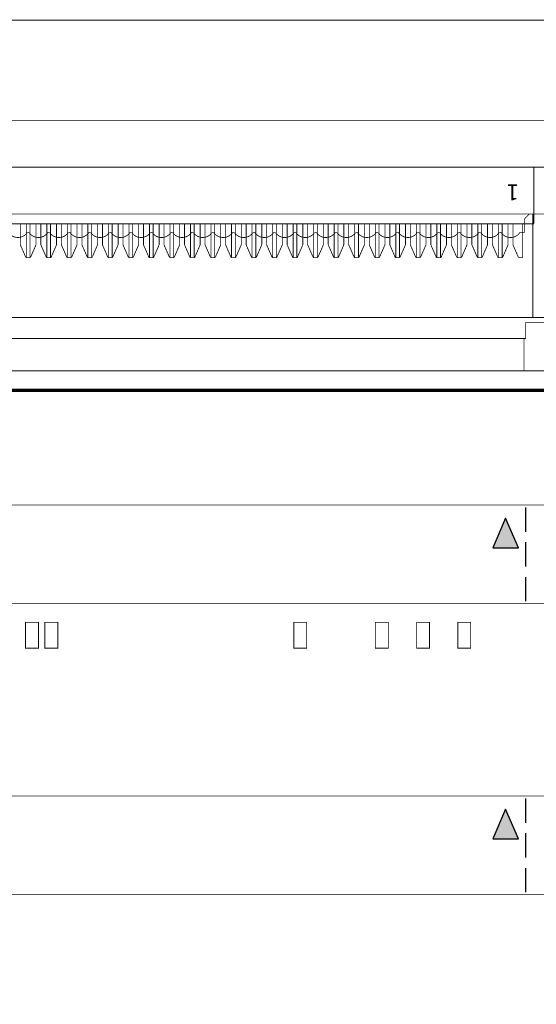
# Model space of a CAD drawing. Extents: x -1 to 288, y -6 to 296.
# Drawn here: x 91 to 123, y 227 to 288 of the extents above; entities that cross this region are included whole.
import ezdxf
from ezdxf.enums import TextEntityAlignment as Align

# ---------------------------------------------------------------- set-up
doc = ezdxf.new("R2010")
doc.units = 0
doc.header["$MEASUREMENT"] = 0
doc.layers.add('ASSEMBLY_OUTLINES_TOP', color=251, linetype='CONTINUOUS')
doc.layers.add('BOARD_OUTLINE', color=251, linetype='CONTINUOUS')
doc.styles.add('ARIAL', font='txt')

msp = doc.modelspace()

# ---------------------------------------------------------------- hatches: boundary and pattern name
at = {"layer": 'ASSEMBLY_OUTLINES_TOP'}
for points in [[(121.796637, 255.448904), (121.00378, 257.298904), (120.210923, 255.448904)], [(121.796637, 237.448904), (121.00378, 239.298904), (120.210923, 237.448904)]]:
    msp.add_hatch(color=256, dxfattribs=at).paths.add_polyline_path(points, flags=0)

# ---------------------------------------------------------------- linework, layer by layer
at = {"layer": 'ASSEMBLY_OUTLINES_TOP', "const_width": 0.05}
for points in [[(71.03, 281.9), (71.03, 288.1), (125.87, 288.1), (125.87, 281.9)], [(65.05, 281.9), (131.85, 281.9)], [(71.15, 279), (125.75, 279)], [(122.756698, 276.100008), (122.756698, 279.000003)], [(74.210098, 276.100008), (122.690098, 276.100008)], [(122.170098, 275.800008), (122.470098, 276.100008)], [(122.690098, 276.100008), (123.640098, 276.100008)], [(122.690098, 276.100008), (122.690098, 269.700008)], [(122.756698, 275.500003), (122.756698, 276.100008)], [(122.690098, 275.500003), (74.210098, 275.500003)], [(90.980098, 274.666268), (90.980098, 275.500003)], [(91.350098, 273.400003), (91.350098, 275.500003)], [(91.580098, 274.881393), (91.580098, 275.500003)], [(91.950098, 274.666268), (91.950098, 275.500003)], [(92.250098, 274.666268), (92.250098, 275.500003)], [(92.620098, 274.881393), (92.620098, 275.500003)], [(92.850098, 273.400003), (92.850098, 275.500003)], [(93.220098, 274.666268), (93.220098, 275.500003)], [(93.520098, 274.666268), (93.520098, 275.500003)], [(93.890098, 273.400003), (93.890098, 275.500003)], [(94.120098, 274.881393), (94.120098, 275.500003)], [(94.490098, 274.666268), (94.490098, 275.500003)], [(94.790098, 274.666268), (94.790098, 275.500003)], [(95.160098, 274.881393), (95.160098, 275.500003)], [(95.390098, 273.400003), (95.390098, 275.500003)], [(95.760098, 274.666268), (95.760098, 275.500003)], [(96.060098, 274.666268), (96.060098, 275.500003)], [(96.430098, 273.400003), (96.430098, 275.500003)], [(96.660098, 274.881393), (96.660098, 275.500003)], [(97.030098, 274.666268), (97.030098, 275.500003)], [(97.330098, 274.666268), (97.330098, 275.500003)], [(97.700098, 274.881393), (97.700098, 275.500003)], [(97.930098, 273.400003), (97.930098, 275.500003)], [(98.300098, 274.666268), (98.300098, 275.500003)], [(98.600098, 274.666268), (98.600098, 275.500003)], [(98.970098, 273.400003), (98.970098, 275.500003)], [(99.200098, 274.881393), (99.200098, 275.500003)], [(99.570098, 274.666268), (99.570098, 275.500003)], [(99.870098, 274.666268), (99.870098, 275.500003)], [(100.240098, 274.881393), (100.240098, 275.500003)], [(100.470098, 273.400003), (100.470098, 275.500003)], [(100.840098, 274.666268), (100.840098, 275.500003)], [(101.140098, 274.666268), (101.140098, 275.500003)], [(101.510098, 273.400003), (101.510098, 275.500003)], [(101.740098, 274.881393), (101.740098, 275.500003)], [(102.110098, 274.666268), (102.110098, 275.500003)], [(102.410098, 274.666268), (102.410098, 275.500003)], [(102.780098, 274.881393), (102.780098, 275.500003)], [(103.010098, 273.400003), (103.010098, 275.500003)], [(103.380098, 274.666268), (103.380098, 275.500003)], [(103.680098, 274.666268), (103.680098, 275.500003)], [(104.050098, 273.400003), (104.050098, 275.500003)], [(104.280098, 274.881393), (104.280098, 275.500003)], [(104.650098, 274.666268), (104.650098, 275.500003)], [(104.950098, 274.666268), (104.950098, 275.500003)], [(105.320098, 274.881393), (105.320098, 275.500003)], [(105.550098, 273.400003), (105.550098, 275.500003)], [(105.920098, 274.666268), (105.920098, 275.500003)], [(106.220098, 274.666268), (106.220098, 275.500003)], [(106.590098, 273.400003), (106.590098, 275.500003)], [(106.820098, 274.881393), (106.820098, 275.500003)], [(107.190098, 274.666268), (107.190098, 275.500003)], [(107.490098, 274.666268), (107.490098, 275.500003)], [(107.860098, 274.881393), (107.860098, 275.500003)], [(108.090098, 273.400003), (108.090098, 275.500003)], [(108.460098, 274.666268), (108.460098, 275.500003)], [(108.760098, 274.666268), (108.760098, 275.500003)], [(109.130098, 273.400003), (109.130098, 275.500003)], [(109.360098, 274.881393), (109.360098, 275.500003)], [(109.730098, 274.666268), (109.730098, 275.500003)], [(110.030098, 274.666268), (110.030098, 275.500003)], [(110.400098, 274.881393), (110.400098, 275.500003)], [(110.630098, 273.400003), (110.630098, 275.500003)], [(111.000098, 274.666268), (111.000098, 275.500003)], [(111.300098, 274.666268), (111.300098, 275.500003)], [(111.670098, 273.400003), (111.670098, 275.500003)], [(111.900098, 274.881393), (111.900098, 275.500003)], [(112.270098, 274.666268), (112.270098, 275.500003)], [(112.570098, 274.666268), (112.570098, 275.500003)], [(112.940098, 274.881393), (112.940098, 275.500003)], [(113.170098, 273.400003), (113.170098, 275.500003)], [(113.540098, 274.666268), (113.540098, 275.500003)], [(113.840098, 274.666268), (113.840098, 275.500003)], [(114.210098, 273.400003), (114.210098, 275.500003)], [(114.440098, 274.881393), (114.440098, 275.500003)], [(114.810098, 274.666268), (114.810098, 275.500003)], [(115.110098, 274.666268), (115.110098, 275.500003)], [(115.480098, 274.881393), (115.480098, 275.500003)], [(115.710098, 273.400003), (115.710098, 275.500003)], [(116.080098, 274.666268), (116.080098, 275.500003)], [(116.380098, 274.666268), (116.380098, 275.500003)], [(116.750098, 273.400003), (116.750098, 275.500003)], [(116.980098, 274.881393), (116.980098, 275.500003)], [(117.350098, 274.666268), (117.350098, 275.500003)], [(117.650098, 274.666268), (117.650098, 275.500003)], [(118.020098, 274.881393), (118.020098, 275.500003)], [(118.250098, 273.400003), (118.250098, 275.500003)], [(118.620098, 274.666268), (118.620098, 275.500003)], [(118.920098, 274.666268), (118.920098, 275.500003)], [(119.290098, 273.400003), (119.290098, 275.500003)], [(119.520098, 274.881393), (119.520098, 275.500003)], [(119.890098, 274.666268), (119.890098, 275.500003)], [(120.190098, 274.666268), (120.190098, 275.500003)], [(120.560098, 274.881393), (120.560098, 275.500003)], [(120.790098, 273.400003), (120.790098, 275.500003)], [(121.160098, 274.666268), (121.160098, 275.500003)], [(121.460098, 274.666268), (121.460098, 275.500003)], [(122.060098, 274.950008), (122.060098, 275.500003)], [(122.170098, 275.500003), (122.170098, 275.800008)], [(122.170098, 274.950008), (122.170098, 275.500003)], [(122.756698, 275.500003), (122.690098, 275.500003)], [(90.255642, 274.950008), (90.326913, 274.863382), (90.411107, 274.789253), (90.506061, 274.729524), (90.609337, 274.685731), (90.718281, 274.658996), (90.830098, 274.650008), (90.941915, 274.658996), (91.050859, 274.685731), (91.154135, 274.729524), (91.249089, 274.789253), (91.333283, 274.863382), (91.404554, 274.950008)], [(90.980098, 274.220921), (90.980098, 274.666268)], [(91.404554, 274.950008), (91.525642, 274.950008)], [(91.525642, 274.950008), (91.596913, 274.863382), (91.681107, 274.789253), (91.776061, 274.729524), (91.879337, 274.685731), (91.988281, 274.658996), (92.100098, 274.650008), (92.211915, 274.658996), (92.320859, 274.685731), (92.424135, 274.729524), (92.519089, 274.789253), (92.603283, 274.863382), (92.674554, 274.950008)], [(91.580098, 273.400003), (91.580098, 274.881393)], [(91.950098, 274.220921), (91.950098, 274.666268)], [(92.250098, 274.220921), (92.250098, 274.666268)], [(92.620098, 273.400003), (92.620098, 274.881393)], [(92.674554, 274.950008), (92.795642, 274.950008)], [(92.795642, 274.950008), (92.866913, 274.863382), (92.951107, 274.789253), (93.046061, 274.729524), (93.149337, 274.685731), (93.258281, 274.658996), (93.370098, 274.650008), (93.481915, 274.658996), (93.590859, 274.685731), (93.694135, 274.729524), (93.789089, 274.789253), (93.873283, 274.863382), (93.944554, 274.950008)], [(93.220098, 274.220921), (93.220098, 274.666268)], [(93.520098, 274.220921), (93.520098, 274.666268)], [(93.944554, 274.950008), (94.065642, 274.950008)], [(94.065642, 274.950008), (94.136913, 274.863382), (94.221107, 274.789253), (94.316061, 274.729524), (94.419337, 274.685731), (94.528281, 274.658996), (94.640098, 274.650008), (94.751915, 274.658996), (94.860859, 274.685731), (94.964135, 274.729524), (95.059089, 274.789253), (95.143283, 274.863382), (95.214554, 274.950008)], [(94.120098, 273.400003), (94.120098, 274.881393)], [(94.490098, 274.220921), (94.490098, 274.666268)], [(94.790098, 274.220921), (94.790098, 274.666268)], [(95.160098, 273.400003), (95.160098, 274.881393)], [(95.214554, 274.950008), (95.335642, 274.950008)], [(95.335642, 274.950008), (95.406913, 274.863382), (95.491107, 274.789253), (95.586061, 274.729524), (95.689337, 274.685731), (95.798281, 274.658996), (95.910098, 274.650008), (96.021915, 274.658996), (96.130859, 274.685731), (96.234135, 274.729524), (96.329089, 274.789253), (96.413283, 274.863382), (96.484554, 274.950008)], [(95.760098, 274.220921), (95.760098, 274.666268)], [(96.060098, 274.220921), (96.060098, 274.666268)], [(96.484554, 274.950008), (96.605642, 274.950008)], [(96.605642, 274.950008), (96.676913, 274.863382), (96.761107, 274.789253), (96.856061, 274.729524), (96.959337, 274.685731), (97.068281, 274.658996), (97.180098, 274.650008), (97.291915, 274.658996), (97.400859, 274.685731), (97.504135, 274.729524), (97.599089, 274.789253), (97.683283, 274.863382), (97.754554, 274.950008)], [(96.660098, 273.400003), (96.660098, 274.881393)], [(97.030098, 274.220921), (97.030098, 274.666268)], [(97.330098, 274.220921), (97.330098, 274.666268)], [(97.700098, 273.400003), (97.700098, 274.881393)], [(97.754554, 274.950008), (97.875642, 274.950008)], [(97.875642, 274.950008), (97.946913, 274.863382), (98.031107, 274.789253), (98.126061, 274.729524), (98.229337, 274.685731), (98.338281, 274.658996), (98.450098, 274.650008), (98.561915, 274.658996), (98.670859, 274.685731), (98.774135, 274.729524), (98.869089, 274.789253), (98.953283, 274.863382), (99.024554, 274.950008)], [(98.300098, 274.220921), (98.300098, 274.666268)], [(98.600098, 274.220921), (98.600098, 274.666268)], [(99.024554, 274.950008), (99.145642, 274.950008)], [(99.145642, 274.950008), (99.216913, 274.863382), (99.301107, 274.789253), (99.396061, 274.729524), (99.499337, 274.685731), (99.608281, 274.658996), (99.720098, 274.650008), (99.831915, 274.658996), (99.940859, 274.685731), (100.044135, 274.729524), (100.139089, 274.789253), (100.223283, 274.863382), (100.294554, 274.950008)], [(99.200098, 273.400003), (99.200098, 274.881393)], [(99.570098, 274.220921), (99.570098, 274.666268)], [(99.870098, 274.220921), (99.870098, 274.666268)], [(100.240098, 273.400003), (100.240098, 274.881393)], [(100.294554, 274.950008), (100.415642, 274.950008)], [(100.415642, 274.950008), (100.486913, 274.863382), (100.571107, 274.789253), (100.666061, 274.729524), (100.769337, 274.685731), (100.878281, 274.658996), (100.990098, 274.650008), (101.101915, 274.658996), (101.210859, 274.685731), (101.314135, 274.729524), (101.409089, 274.789253), (101.493283, 274.863382), (101.564554, 274.950008)], [(100.840098, 274.220921), (100.840098, 274.666268)], [(101.140098, 274.220921), (101.140098, 274.666268)], [(101.564554, 274.950008), (101.685642, 274.950008)], [(101.685642, 274.950008), (101.756913, 274.863382), (101.841107, 274.789253), (101.936061, 274.729524), (102.039337, 274.685731), (102.148281, 274.658996), (102.260098, 274.650008), (102.371915, 274.658996), (102.480859, 274.685731), (102.584135, 274.729524), (102.679089, 274.789253), (102.763283, 274.863382), (102.834554, 274.950008)], [(101.740098, 273.400003), (101.740098, 274.881393)], [(102.110098, 274.220921), (102.110098, 274.666268)], [(102.410098, 274.220921), (102.410098, 274.666268)], [(102.780098, 273.400003), (102.780098, 274.881393)], [(102.834554, 274.950008), (102.955642, 274.950008)], [(102.955642, 274.950008), (103.026913, 274.863382), (103.111107, 274.789253), (103.206061, 274.729524), (103.309337, 274.685731), (103.418281, 274.658996), (103.530098, 274.650008), (103.641915, 274.658996), (103.750859, 274.685731), (103.854135, 274.729524), (103.949089, 274.789253), (104.033283, 274.863382), (104.104554, 274.950008)], [(103.380098, 274.220921), (103.380098, 274.666268)], [(103.680098, 274.220921), (103.680098, 274.666268)], [(104.104554, 274.950008), (104.225642, 274.950008)], [(104.225642, 274.950008), (104.296913, 274.863382), (104.381107, 274.789253), (104.476061, 274.729524), (104.579337, 274.685731), (104.688281, 274.658996), (104.800098, 274.650008), (104.911915, 274.658996), (105.020859, 274.685731), (105.124135, 274.729524), (105.219089, 274.789253), (105.303283, 274.863382), (105.374554, 274.950008)], [(104.280098, 273.400003), (104.280098, 274.881393)], [(104.650098, 274.220921), (104.650098, 274.666268)], [(104.950098, 274.220921), (104.950098, 274.666268)], [(105.320098, 273.400003), (105.320098, 274.881393)], [(105.374554, 274.950008), (105.495642, 274.950008)], [(105.495642, 274.950008), (105.566913, 274.863382), (105.651107, 274.789253), (105.746061, 274.729524), (105.849337, 274.685731), (105.958281, 274.658996), (106.070098, 274.650008), (106.181915, 274.658996), (106.290859, 274.685731), (106.394135, 274.729524), (106.489089, 274.789253), (106.573283, 274.863382), (106.644554, 274.950008)], [(105.920098, 274.220921), (105.920098, 274.666268)], [(106.220098, 274.220921), (106.220098, 274.666268)], [(106.644554, 274.950008), (106.765642, 274.950008)], [(106.765642, 274.950008), (106.836913, 274.863382), (106.921107, 274.789253), (107.016061, 274.729524), (107.119337, 274.685731), (107.228281, 274.658996), (107.340098, 274.650008), (107.451915, 274.658996), (107.560859, 274.685731), (107.664135, 274.729524), (107.759089, 274.789253), (107.843283, 274.863382), (107.914554, 274.950008)], [(106.820098, 273.400003), (106.820098, 274.881393)], [(107.190098, 274.220921), (107.190098, 274.666268)], [(107.490098, 274.220921), (107.490098, 274.666268)], [(107.860098, 273.400003), (107.860098, 274.881393)], [(107.914554, 274.950008), (108.035642, 274.950008)], [(108.035642, 274.950008), (108.106913, 274.863382), (108.191107, 274.789253), (108.286061, 274.729524), (108.389337, 274.685731), (108.498281, 274.658996), (108.610098, 274.650008), (108.721915, 274.658996), (108.830859, 274.685731), (108.934135, 274.729524), (109.029089, 274.789253), (109.113283, 274.863382), (109.184554, 274.950008)], [(108.460098, 274.220921), (108.460098, 274.666268)], [(108.760098, 274.220921), (108.760098, 274.666268)], [(109.184554, 274.950008), (109.305642, 274.950008)], [(109.305642, 274.950008), (109.376913, 274.863382), (109.461107, 274.789253), (109.556061, 274.729524), (109.659337, 274.685731), (109.768281, 274.658996), (109.880098, 274.650008), (109.991915, 274.658996), (110.100859, 274.685731), (110.204135, 274.729524), (110.299089, 274.789253), (110.383283, 274.863382), (110.454554, 274.950008)], [(109.360098, 273.400003), (109.360098, 274.881393)], [(109.730098, 274.220921), (109.730098, 274.666268)], [(110.030098, 274.220921), (110.030098, 274.666268)], [(110.400098, 273.400003), (110.400098, 274.881393)], [(110.454554, 274.950008), (110.575642, 274.950008)], [(110.575642, 274.950008), (110.646913, 274.863382), (110.731107, 274.789253), (110.826061, 274.729524), (110.929337, 274.685731), (111.038281, 274.658996), (111.150098, 274.650008), (111.261915, 274.658996), (111.370859, 274.685731), (111.474135, 274.729524), (111.569089, 274.789253), (111.653283, 274.863382), (111.724554, 274.950008)], [(111.000098, 274.220921), (111.000098, 274.666268)], [(111.300098, 274.220921), (111.300098, 274.666268)], [(111.724554, 274.950008), (111.845642, 274.950008)], [(111.845642, 274.950008), (111.916913, 274.863382), (112.001107, 274.789253), (112.096061, 274.729524), (112.199337, 274.685731), (112.308281, 274.658996), (112.420098, 274.650008), (112.531915, 274.658996), (112.640859, 274.685731), (112.744135, 274.729524), (112.839089, 274.789253), (112.923283, 274.863382), (112.994554, 274.950008)], [(111.900098, 273.400003), (111.900098, 274.881393)], [(112.270098, 274.220921), (112.270098, 274.666268)], [(112.570098, 274.220921), (112.570098, 274.666268)], [(112.940098, 273.400003), (112.940098, 274.881393)], [(112.994554, 274.950008), (113.115642, 274.950008)], [(113.115642, 274.950008), (113.186913, 274.863382), (113.271107, 274.789253), (113.366061, 274.729524), (113.469337, 274.685731), (113.578281, 274.658996), (113.690098, 274.650008), (113.801915, 274.658996), (113.910859, 274.685731), (114.014135, 274.729524), (114.109089, 274.789253), (114.193283, 274.863382), (114.264554, 274.950008)], [(113.540098, 274.220921), (113.540098, 274.666268)], [(113.840098, 274.220921), (113.840098, 274.666268)], [(114.264554, 274.950008), (114.385642, 274.950008)], [(114.385642, 274.950008), (114.456913, 274.863382), (114.541107, 274.789253), (114.636061, 274.729524), (114.739337, 274.685731), (114.848281, 274.658996), (114.960098, 274.650008), (115.071915, 274.658996), (115.180859, 274.685731), (115.284135, 274.729524), (115.379089, 274.789253), (115.463283, 274.863382), (115.534554, 274.950008)], [(114.440098, 273.400003), (114.440098, 274.881393)], [(114.810098, 274.220921), (114.810098, 274.666268)], [(115.110098, 274.220921), (115.110098, 274.666268)], [(115.480098, 273.400003), (115.480098, 274.881393)], [(115.534554, 274.950008), (115.655642, 274.950008)], [(115.655642, 274.950008), (115.726913, 274.863382), (115.811107, 274.789253), (115.906061, 274.729524), (116.009337, 274.685731), (116.118281, 274.658996), (116.230098, 274.650008), (116.341915, 274.658996), (116.450859, 274.685731), (116.554135, 274.729524), (116.649089, 274.789253), (116.733283, 274.863382), (116.804554, 274.950008)], [(116.080098, 274.220921), (116.080098, 274.666268)], [(116.380098, 274.220921), (116.380098, 274.666268)], [(116.804554, 274.950008), (116.925642, 274.950008)], [(116.925642, 274.950008), (116.996913, 274.863382), (117.081107, 274.789253), (117.176061, 274.729524), (117.279337, 274.685731), (117.388281, 274.658996), (117.500098, 274.650008), (117.611915, 274.658996), (117.720859, 274.685731), (117.824135, 274.729524), (117.919089, 274.789253), (118.003283, 274.863382), (118.074554, 274.950008)], [(116.980098, 273.400003), (116.980098, 274.881393)], [(117.350098, 274.220921), (117.350098, 274.666268)], [(117.650098, 274.220921), (117.650098, 274.666268)], [(118.020098, 273.400003), (118.020098, 274.881393)], [(118.074554, 274.950008), (118.195642, 274.950008)], [(118.195642, 274.950008), (118.266913, 274.863382), (118.351107, 274.789253), (118.446061, 274.729524), (118.549337, 274.685731), (118.658281, 274.658996), (118.770098, 274.650008), (118.881915, 274.658996), (118.990859, 274.685731), (119.094135, 274.729524), (119.189089, 274.789253), (119.273283, 274.863382), (119.344554, 274.950008)], [(118.620098, 274.220921), (118.620098, 274.666268)], [(118.920098, 274.220921), (118.920098, 274.666268)], [(119.344554, 274.950008), (119.465642, 274.950008)], [(119.465642, 274.950008), (119.536913, 274.863382), (119.621107, 274.789253), (119.716061, 274.729524), (119.819337, 274.685731), (119.928281, 274.658996), (120.040098, 274.650008), (120.151915, 274.658996), (120.260859, 274.685731), (120.364135, 274.729524), (120.459089, 274.789253), (120.543283, 274.863382), (120.614554, 274.950008)], [(119.520098, 273.400003), (119.520098, 274.881393)], [(119.890098, 274.220921), (119.890098, 274.666268)], [(120.190098, 274.220921), (120.190098, 274.666268)], [(120.560098, 273.400003), (120.560098, 274.881393)], [(120.614554, 274.950008), (120.735642, 274.950008)], [(120.735642, 274.950008), (120.806913, 274.863382), (120.891107, 274.789253), (120.986061, 274.729524), (121.089337, 274.685731), (121.198281, 274.658996), (121.310098, 274.650008), (121.421915, 274.658996), (121.530859, 274.685731), (121.634135, 274.729524), (121.729089, 274.789253), (121.813283, 274.863382), (121.884554, 274.950008)], [(121.160098, 274.220921), (121.160098, 274.666268)], [(121.460098, 274.220921), (121.460098, 274.666268)], [(121.884554, 274.950008), (122.170098, 274.950008)], [(122.060098, 273.400003), (122.060098, 274.950008)], [(90.980098, 274.220921), (90.981041, 274.207217), (90.983854, 274.193772), (90.988482, 274.180839)], [(90.988482, 274.180839), (91.303884, 273.459921)], [(91.941714, 274.180839), (91.626312, 273.459921)], [(91.941714, 274.180839), (91.946342, 274.193772), (91.949155, 274.207217), (91.950098, 274.220921)], [(92.250098, 274.220921), (92.251041, 274.207217), (92.253854, 274.193772), (92.258482, 274.180839)], [(92.258482, 274.180839), (92.573884, 273.459921)], [(93.211714, 274.180839), (92.896312, 273.459921)], [(93.211714, 274.180839), (93.216342, 274.193772), (93.219155, 274.207217), (93.220098, 274.220921)], [(93.520098, 274.220921), (93.521041, 274.207217), (93.523854, 274.193772), (93.528482, 274.180839)], [(93.528482, 274.180839), (93.843884, 273.459921)], [(94.481714, 274.180839), (94.166312, 273.459921)], [(94.481714, 274.180839), (94.486342, 274.193772), (94.489155, 274.207217), (94.490098, 274.220921)], [(94.790098, 274.220921), (94.791041, 274.207217), (94.793854, 274.193772), (94.798482, 274.180839)], [(94.798482, 274.180839), (95.113884, 273.459921)], [(95.751714, 274.180839), (95.436312, 273.459921)], [(95.751714, 274.180839), (95.756342, 274.193772), (95.759155, 274.207217), (95.760098, 274.220921)], [(96.060098, 274.220921), (96.061041, 274.207217), (96.063854, 274.193772), (96.068482, 274.180839)], [(96.068482, 274.180839), (96.383884, 273.459921)], [(97.021714, 274.180839), (96.706312, 273.459921)], [(97.021714, 274.180839), (97.026342, 274.193772), (97.029155, 274.207217), (97.030098, 274.220921)], [(97.330098, 274.220921), (97.331041, 274.207217), (97.333854, 274.193772), (97.338482, 274.180839)], [(97.338482, 274.180839), (97.653884, 273.459921)], [(98.291714, 274.180839), (97.976312, 273.459921)], [(98.291714, 274.180839), (98.296342, 274.193772), (98.299155, 274.207217), (98.300098, 274.220921)], [(98.600098, 274.220921), (98.601041, 274.207217), (98.603854, 274.193772), (98.608482, 274.180839)], [(98.608482, 274.180839), (98.923884, 273.459921)], [(99.561714, 274.180839), (99.246312, 273.459921)], [(99.561714, 274.180839), (99.566342, 274.193772), (99.569155, 274.207217), (99.570098, 274.220921)], [(99.870098, 274.220921), (99.871041, 274.207217), (99.873854, 274.193772), (99.878482, 274.180839)], [(99.878482, 274.180839), (100.193884, 273.459921)], [(100.831714, 274.180839), (100.516312, 273.459921)], [(100.831714, 274.180839), (100.836342, 274.193772), (100.839155, 274.207217), (100.840098, 274.220921)], [(101.140098, 274.220921), (101.141041, 274.207217), (101.143854, 274.193772), (101.148482, 274.180839)], [(101.148482, 274.180839), (101.463884, 273.459921)], [(102.101714, 274.180839), (101.786312, 273.459921)], [(102.101714, 274.180839), (102.106342, 274.193772), (102.109155, 274.207217), (102.110098, 274.220921)], [(102.410098, 274.220921), (102.411041, 274.207217), (102.413854, 274.193772), (102.418482, 274.180839)], [(102.418482, 274.180839), (102.733884, 273.459921)], [(103.371714, 274.180839), (103.056312, 273.459921)], [(103.371714, 274.180839), (103.376342, 274.193772), (103.379155, 274.207217), (103.380098, 274.220921)], [(103.680098, 274.220921), (103.681041, 274.207217), (103.683854, 274.193772), (103.688482, 274.180839)], [(103.688482, 274.180839), (104.003884, 273.459921)], [(104.641714, 274.180839), (104.326312, 273.459921)], [(104.641714, 274.180839), (104.646342, 274.193772), (104.649155, 274.207217), (104.650098, 274.220921)], [(104.950098, 274.220921), (104.951041, 274.207217), (104.953854, 274.193772), (104.958482, 274.180839)], [(104.958482, 274.180839), (105.273884, 273.459921)], [(105.911714, 274.180839), (105.596312, 273.459921)], [(105.911714, 274.180839), (105.916342, 274.193772), (105.919155, 274.207217), (105.920098, 274.220921)], [(106.220098, 274.220921), (106.221041, 274.207217), (106.223854, 274.193772), (106.228482, 274.180839)], [(106.228482, 274.180839), (106.543884, 273.459921)], [(107.181714, 274.180839), (106.866312, 273.459921)], [(107.181714, 274.180839), (107.186342, 274.193772), (107.189155, 274.207217), (107.190098, 274.220921)], [(107.490098, 274.220921), (107.491041, 274.207217), (107.493854, 274.193772), (107.498482, 274.180839)], [(107.498482, 274.180839), (107.813884, 273.459921)], [(108.451714, 274.180839), (108.136312, 273.459921)], [(108.451714, 274.180839), (108.456342, 274.193772), (108.459155, 274.207217), (108.460098, 274.220921)], [(108.760098, 274.220921), (108.761041, 274.207217), (108.763854, 274.193772), (108.768482, 274.180839)], [(108.768482, 274.180839), (109.083884, 273.459921)], [(109.721714, 274.180839), (109.406312, 273.459921)], [(109.721714, 274.180839), (109.726342, 274.193772), (109.729155, 274.207217), (109.730098, 274.220921)], [(110.030098, 274.220921), (110.031041, 274.207217), (110.033854, 274.193772), (110.038482, 274.180839)], [(110.038482, 274.180839), (110.353884, 273.459921)], [(110.991714, 274.180839), (110.676312, 273.459921)], [(110.991714, 274.180839), (110.996342, 274.193772), (110.999155, 274.207217), (111.000098, 274.220921)], [(111.300098, 274.220921), (111.301041, 274.207217), (111.303854, 274.193772), (111.308482, 274.180839)], [(111.308482, 274.180839), (111.623884, 273.459921)], [(112.261714, 274.180839), (111.946312, 273.459921)], [(112.261714, 274.180839), (112.266342, 274.193772), (112.269155, 274.207217), (112.270098, 274.220921)], [(112.570098, 274.220921), (112.571041, 274.207217), (112.573854, 274.193772), (112.578482, 274.180839)], [(112.578482, 274.180839), (112.893884, 273.459921)], [(113.531714, 274.180839), (113.216312, 273.459921)], [(113.531714, 274.180839), (113.536342, 274.193772), (113.539155, 274.207217), (113.540098, 274.220921)], [(113.840098, 274.220921), (113.841041, 274.207217), (113.843854, 274.193772), (113.848482, 274.180839)], [(113.848482, 274.180839), (114.163884, 273.459921)], [(114.801714, 274.180839), (114.486312, 273.459921)], [(114.801714, 274.180839), (114.806342, 274.193772), (114.809155, 274.207217), (114.810098, 274.220921)], [(115.110098, 274.220921), (115.111041, 274.207217), (115.113854, 274.193772), (115.118482, 274.180839)], [(115.118482, 274.180839), (115.433884, 273.459921)], [(116.071714, 274.180839), (115.756312, 273.459921)], [(116.071714, 274.180839), (116.076342, 274.193772), (116.079155, 274.207217), (116.080098, 274.220921)], [(116.380098, 274.220921), (116.381041, 274.207217), (116.383854, 274.193772), (116.388482, 274.180839)], [(116.388482, 274.180839), (116.703884, 273.459921)], [(117.341714, 274.180839), (117.026312, 273.459921)], [(117.341714, 274.180839), (117.346342, 274.193772), (117.349155, 274.207217), (117.350098, 274.220921)], [(117.650098, 274.220921), (117.651041, 274.207217), (117.653854, 274.193772), (117.658482, 274.180839)], [(117.658482, 274.180839), (117.973884, 273.459921)], [(118.611714, 274.180839), (118.296312, 273.459921)], [(118.611714, 274.180839), (118.616342, 274.193772), (118.619155, 274.207217), (118.620098, 274.220921)], [(118.920098, 274.220921), (118.921041, 274.207217), (118.923854, 274.193772), (118.928482, 274.180839)], [(118.928482, 274.180839), (119.243884, 273.459921)], [(119.881714, 274.180839), (119.566312, 273.459921)], [(119.881714, 274.180839), (119.886342, 274.193772), (119.889155, 274.207217), (119.890098, 274.220921)], [(120.190098, 274.220921), (120.191041, 274.207217), (120.193854, 274.193772), (120.198482, 274.180839)], [(120.198482, 274.180839), (120.513884, 273.459921)], [(121.151714, 274.180839), (120.836312, 273.459921)], [(121.151714, 274.180839), (121.156342, 274.193772), (121.159155, 274.207217), (121.160098, 274.220921)], [(121.460098, 274.220921), (121.461041, 274.207217), (121.463854, 274.193772), (121.468482, 274.180839)], [(121.468482, 274.180839), (121.783884, 273.459921)], [(91.303884, 273.459921), (91.311738, 273.445377), (91.321881, 273.432325), (91.334035, 273.421122), (91.347869, 273.412075), (91.363004, 273.40543), (91.379027, 273.401369), (91.3955, 273.400003)], [(91.534696, 273.400003), (91.551169, 273.401369), (91.567192, 273.40543), (91.582327, 273.412075), (91.596161, 273.421122), (91.608315, 273.432325), (91.618458, 273.445377), (91.626312, 273.459921)], [(92.573884, 273.459921), (92.581738, 273.445377), (92.591881, 273.432325), (92.604035, 273.421122), (92.617869, 273.412075), (92.633004, 273.40543), (92.649027, 273.401369), (92.6655, 273.400003)], [(92.804696, 273.400003), (92.821169, 273.401369), (92.837192, 273.40543), (92.852327, 273.412075), (92.866161, 273.421122), (92.878315, 273.432325), (92.888458, 273.445377), (92.896312, 273.459921)], [(93.843884, 273.459921), (93.851738, 273.445377), (93.861881, 273.432325), (93.874035, 273.421122), (93.887869, 273.412075), (93.903004, 273.40543), (93.919027, 273.401369), (93.9355, 273.400003)], [(94.074696, 273.400003), (94.091169, 273.401369), (94.107192, 273.40543), (94.122327, 273.412075), (94.136161, 273.421122), (94.148315, 273.432325), (94.158458, 273.445377), (94.166312, 273.459921)], [(95.113884, 273.459921), (95.121738, 273.445377), (95.131881, 273.432325), (95.144035, 273.421122), (95.157869, 273.412075), (95.173004, 273.40543), (95.189027, 273.401369), (95.2055, 273.400003)], [(95.344696, 273.400003), (95.361169, 273.401369), (95.377192, 273.40543), (95.392327, 273.412075), (95.406161, 273.421122), (95.418315, 273.432325), (95.428458, 273.445377), (95.436312, 273.459921)], [(96.383884, 273.459921), (96.391738, 273.445377), (96.401881, 273.432325), (96.414035, 273.421122), (96.427869, 273.412075), (96.443004, 273.40543), (96.459027, 273.401369), (96.4755, 273.400003)], [(96.614696, 273.400003), (96.631169, 273.401369), (96.647192, 273.40543), (96.662327, 273.412075), (96.676161, 273.421122), (96.688315, 273.432325), (96.698458, 273.445377), (96.706312, 273.459921)], [(97.653884, 273.459921), (97.661738, 273.445377), (97.671881, 273.432325), (97.684035, 273.421122), (97.697869, 273.412075), (97.713004, 273.40543), (97.729027, 273.401369), (97.7455, 273.400003)], [(97.884696, 273.400003), (97.901169, 273.401369), (97.917192, 273.40543), (97.932327, 273.412075), (97.946161, 273.421122), (97.958315, 273.432325), (97.968458, 273.445377), (97.976312, 273.459921)], [(98.923884, 273.459921), (98.931738, 273.445377), (98.941881, 273.432325), (98.954035, 273.421122), (98.967869, 273.412075), (98.983004, 273.40543), (98.999027, 273.401369), (99.0155, 273.400003)], [(99.154696, 273.400003), (99.171169, 273.401369), (99.187192, 273.40543), (99.202327, 273.412075), (99.216161, 273.421122), (99.228315, 273.432325), (99.238458, 273.445377), (99.246312, 273.459921)], [(100.193884, 273.459921), (100.201738, 273.445377), (100.211881, 273.432325), (100.224035, 273.421122), (100.237869, 273.412075), (100.253004, 273.40543), (100.269027, 273.401369), (100.2855, 273.400003)], [(100.424696, 273.400003), (100.441169, 273.401369), (100.457192, 273.40543), (100.472327, 273.412075), (100.486161, 273.421122), (100.498315, 273.432325), (100.508458, 273.445377), (100.516312, 273.459921)], [(101.463884, 273.459921), (101.471738, 273.445377), (101.481881, 273.432325), (101.494035, 273.421122), (101.507869, 273.412075), (101.523004, 273.40543), (101.539027, 273.401369), (101.5555, 273.400003)], [(101.694696, 273.400003), (101.711169, 273.401369), (101.727192, 273.40543), (101.742327, 273.412075), (101.756161, 273.421122), (101.768315, 273.432325), (101.778458, 273.445377), (101.786312, 273.459921)], [(102.733884, 273.459921), (102.741738, 273.445377), (102.751881, 273.432325), (102.764035, 273.421122), (102.777869, 273.412075), (102.793004, 273.40543), (102.809027, 273.401369), (102.8255, 273.400003)], [(102.964696, 273.400003), (102.981169, 273.401369), (102.997192, 273.40543), (103.012327, 273.412075), (103.026161, 273.421122), (103.038315, 273.432325), (103.048458, 273.445377), (103.056312, 273.459921)], [(104.003884, 273.459921), (104.011738, 273.445377), (104.021881, 273.432325), (104.034035, 273.421122), (104.047869, 273.412075), (104.063004, 273.40543), (104.079027, 273.401369), (104.0955, 273.400003)], [(104.234696, 273.400003), (104.251169, 273.401369), (104.267192, 273.40543), (104.282327, 273.412075), (104.296161, 273.421122), (104.308315, 273.432325), (104.318458, 273.445377), (104.326312, 273.459921)], [(105.273884, 273.459921), (105.281738, 273.445377), (105.291881, 273.432325), (105.304035, 273.421122), (105.317869, 273.412075), (105.333004, 273.40543), (105.349027, 273.401369), (105.3655, 273.400003)], [(105.504696, 273.400003), (105.521169, 273.401369), (105.537192, 273.40543), (105.552327, 273.412075), (105.566161, 273.421122), (105.578315, 273.432325), (105.588458, 273.445377), (105.596312, 273.459921)], [(106.543884, 273.459921), (106.551738, 273.445377), (106.561881, 273.432325), (106.574035, 273.421122), (106.587869, 273.412075), (106.603004, 273.40543), (106.619027, 273.401369), (106.6355, 273.400003)], [(106.774696, 273.400003), (106.791169, 273.401369), (106.807192, 273.40543), (106.822327, 273.412075), (106.836161, 273.421122), (106.848315, 273.432325), (106.858458, 273.445377), (106.866312, 273.459921)], [(107.813884, 273.459921), (107.821738, 273.445377), (107.831881, 273.432325), (107.844035, 273.421122), (107.857869, 273.412075), (107.873004, 273.40543), (107.889027, 273.401369), (107.9055, 273.400003)], [(108.044696, 273.400003), (108.061169, 273.401369), (108.077192, 273.40543), (108.092327, 273.412075), (108.106161, 273.421122), (108.118315, 273.432325), (108.128458, 273.445377), (108.136312, 273.459921)], [(109.083884, 273.459921), (109.091738, 273.445377), (109.101881, 273.432325), (109.114035, 273.421122), (109.127869, 273.412075), (109.143004, 273.40543), (109.159027, 273.401369), (109.1755, 273.400003)], [(109.314696, 273.400003), (109.331169, 273.401369), (109.347192, 273.40543), (109.362327, 273.412075), (109.376161, 273.421122), (109.388315, 273.432325), (109.398458, 273.445377), (109.406312, 273.459921)], [(110.353884, 273.459921), (110.361738, 273.445377), (110.371881, 273.432325), (110.384035, 273.421122), (110.397869, 273.412075), (110.413004, 273.40543), (110.429027, 273.401369), (110.4455, 273.400003)], [(110.584696, 273.400003), (110.601169, 273.401369), (110.617192, 273.40543), (110.632327, 273.412075), (110.646161, 273.421122), (110.658315, 273.432325), (110.668458, 273.445377), (110.676312, 273.459921)], [(111.623884, 273.459921), (111.631738, 273.445377), (111.641881, 273.432325), (111.654035, 273.421122), (111.667869, 273.412075), (111.683004, 273.40543), (111.699027, 273.401369), (111.7155, 273.400003)], [(111.854696, 273.400003), (111.871169, 273.401369), (111.887192, 273.40543), (111.902327, 273.412075), (111.916161, 273.421122), (111.928315, 273.432325), (111.938458, 273.445377), (111.946312, 273.459921)], [(112.893884, 273.459921), (112.901738, 273.445377), (112.911881, 273.432325), (112.924035, 273.421122), (112.937869, 273.412075), (112.953004, 273.40543), (112.969027, 273.401369), (112.9855, 273.400003)], [(113.124696, 273.400003), (113.141169, 273.401369), (113.157192, 273.40543), (113.172327, 273.412075), (113.186161, 273.421122), (113.198315, 273.432325), (113.208458, 273.445377), (113.216312, 273.459921)], [(114.163884, 273.459921), (114.171738, 273.445377), (114.181881, 273.432325), (114.194035, 273.421122), (114.207869, 273.412075), (114.223004, 273.40543), (114.239027, 273.401369), (114.2555, 273.400003)], [(114.394696, 273.400003), (114.411169, 273.401369), (114.427192, 273.40543), (114.442327, 273.412075), (114.456161, 273.421122), (114.468315, 273.432325), (114.478458, 273.445377), (114.486312, 273.459921)], [(115.433884, 273.459921), (115.441738, 273.445377), (115.451881, 273.432325), (115.464035, 273.421122), (115.477869, 273.412075), (115.493004, 273.40543), (115.509027, 273.401369), (115.5255, 273.400003)], [(115.664696, 273.400003), (115.681169, 273.401369), (115.697192, 273.40543), (115.712327, 273.412075), (115.726161, 273.421122), (115.738315, 273.432325), (115.748458, 273.445377), (115.756312, 273.459921)], [(116.703884, 273.459921), (116.711738, 273.445377), (116.721881, 273.432325), (116.734035, 273.421122), (116.747869, 273.412075), (116.763004, 273.40543), (116.779027, 273.401369), (116.7955, 273.400003)], [(116.934696, 273.400003), (116.951169, 273.401369), (116.967192, 273.40543), (116.982327, 273.412075), (116.996161, 273.421122), (117.008315, 273.432325), (117.018458, 273.445377), (117.026312, 273.459921)], [(117.973884, 273.459921), (117.981738, 273.445377), (117.991881, 273.432325), (118.004035, 273.421122), (118.017869, 273.412075), (118.033004, 273.40543), (118.049027, 273.401369), (118.0655, 273.400003)], [(118.204696, 273.400003), (118.221169, 273.401369), (118.237192, 273.40543), (118.252327, 273.412075), (118.266161, 273.421122), (118.278315, 273.432325), (118.288458, 273.445377), (118.296312, 273.459921)], [(119.243884, 273.459921), (119.251738, 273.445377), (119.261881, 273.432325), (119.274035, 273.421122), (119.287869, 273.412075), (119.303004, 273.40543), (119.319027, 273.401369), (119.3355, 273.400003)], [(119.474696, 273.400003), (119.491169, 273.401369), (119.507192, 273.40543), (119.522327, 273.412075), (119.536161, 273.421122), (119.548315, 273.432325), (119.558458, 273.445377), (119.566312, 273.459921)], [(120.513884, 273.459921), (120.521738, 273.445377), (120.531881, 273.432325), (120.544035, 273.421122), (120.557869, 273.412075), (120.573004, 273.40543), (120.589027, 273.401369), (120.6055, 273.400003)], [(120.744696, 273.400003), (120.761169, 273.401369), (120.777192, 273.40543), (120.792327, 273.412075), (120.806161, 273.421122), (120.818315, 273.432325), (120.828458, 273.445377), (120.836312, 273.459921)], [(121.783884, 273.459921), (121.791738, 273.445377), (121.801881, 273.432325), (121.814035, 273.421122), (121.827869, 273.412075), (121.843004, 273.40543), (121.859027, 273.401369), (121.8755, 273.400003)], [(91.3955, 273.400003), (91.350098, 273.400003)], [(91.3955, 273.400003), (91.580098, 273.400003)], [(92.804696, 273.400003), (92.620098, 273.400003)], [(92.804696, 273.400003), (92.850098, 273.400003)], [(93.9355, 273.400003), (93.890098, 273.400003)], [(93.9355, 273.400003), (94.120098, 273.400003)], [(95.344696, 273.400003), (95.160098, 273.400003)], [(95.344696, 273.400003), (95.390098, 273.400003)], [(96.4755, 273.400003), (96.430098, 273.400003)], [(96.4755, 273.400003), (96.660098, 273.400003)], [(97.884696, 273.400003), (97.700098, 273.400003)], [(97.884696, 273.400003), (97.930098, 273.400003)], [(99.0155, 273.400003), (98.970098, 273.400003)], [(99.0155, 273.400003), (99.200098, 273.400003)], [(100.424696, 273.400003), (100.240098, 273.400003)], [(100.424696, 273.400003), (100.470098, 273.400003)], [(101.5555, 273.400003), (101.510098, 273.400003)], [(101.5555, 273.400003), (101.740098, 273.400003)], [(102.964696, 273.400003), (102.780098, 273.400003)], [(102.964696, 273.400003), (103.010098, 273.400003)], [(104.0955, 273.400003), (104.050098, 273.400003)], [(104.0955, 273.400003), (104.280098, 273.400003)], [(105.504696, 273.400003), (105.320098, 273.400003)], [(105.504696, 273.400003), (105.550098, 273.400003)], [(106.6355, 273.400003), (106.590098, 273.400003)], [(106.6355, 273.400003), (106.820098, 273.400003)], [(108.044696, 273.400003), (107.860098, 273.400003)], [(108.044696, 273.400003), (108.090098, 273.400003)], [(109.1755, 273.400003), (109.130098, 273.400003)], [(109.1755, 273.400003), (109.360098, 273.400003)], [(110.584696, 273.400003), (110.400098, 273.400003)], [(110.584696, 273.400003), (110.630098, 273.400003)], [(111.7155, 273.400003), (111.670098, 273.400003)], [(111.7155, 273.400003), (111.900098, 273.400003)], [(113.124696, 273.400003), (112.940098, 273.400003)], [(113.124696, 273.400003), (113.170098, 273.400003)], [(114.2555, 273.400003), (114.210098, 273.400003)], [(114.2555, 273.400003), (114.440098, 273.400003)], [(115.664696, 273.400003), (115.480098, 273.400003)], [(115.664696, 273.400003), (115.710098, 273.400003)], [(116.7955, 273.400003), (116.750098, 273.400003)], [(116.7955, 273.400003), (116.980098, 273.400003)], [(118.204696, 273.400003), (118.020098, 273.400003)], [(118.204696, 273.400003), (118.250098, 273.400003)], [(119.3355, 273.400003), (119.290098, 273.400003)], [(119.3355, 273.400003), (119.520098, 273.400003)], [(120.744696, 273.400003), (120.560098, 273.400003)], [(120.744696, 273.400003), (120.790098, 273.400003)], [(121.8755, 273.400003), (122.060098, 273.400003)], [(122.690098, 269.700008), (74.210098, 269.700008)], [(125.019998, 269.400008), (122.244998, 269.400008)], [(122.244998, 269.400008), (122.244998, 268.400008)], [(123.640098, 269.700008), (122.690098, 269.700008)], [(122.144998, 268.400008), (74.754998, 268.400008)], [(122.244998, 268.400008), (122.144998, 268.400008)], [(122.144998, 268.400008), (122.144998, 266.400008)], [(74.754998, 266.400008), (122.144998, 266.400008)], [(122.144998, 266.400008), (126.219998, 266.400008)]]:
    msp.add_lwpolyline(points, dxfattribs=at)
for points in [[(68.80378, 251.998904), (68.80378, 258.098904), (124.90378, 258.098904), (124.90378, 251.998904)], [(91.3, 249.25), (91.3, 250.85), (92.1, 250.85), (92.1, 249.25)], [(92.5, 249.25), (92.5, 250.85), (93.3, 250.85), (93.3, 249.25)], [(107.9, 249.25), (107.9, 250.85), (108.7, 250.85), (108.7, 249.25)], [(112.95, 249.25), (112.95, 250.85), (113.75, 250.85), (113.75, 249.25)], [(115.5, 249.25), (115.5, 250.85), (116.3, 250.85), (116.3, 249.25)], [(118.05, 249.25), (118.05, 250.85), (118.85, 250.85), (118.85, 249.25)], [(68.80378, 233.998904), (68.80378, 240.098904), (124.90378, 240.098904), (124.90378, 233.998904)]]:
    msp.add_lwpolyline(points, close=True, dxfattribs=at)
at = {"layer": 'ASSEMBLY_OUTLINES_TOP'}
for points in [[(122.25378, 256.448904), (122.25378, 257.948904)], [(122.25378, 254.298904), (122.25378, 255.798904)], [(122.25378, 252.148904), (122.25378, 253.648904)], [(122.25378, 238.448904), (122.25378, 239.948904)], [(122.25378, 236.298904), (122.25378, 237.798904)], [(122.25378, 234.148904), (122.25378, 235.648904)]]:
    msp.add_lwpolyline(points, dxfattribs=at)
for points in [[(121.796637, 255.448904), (121.00378, 257.298904), (120.210923, 255.448904)], [(121.796637, 237.448904), (121.00378, 239.298904), (120.210923, 237.448904)]]:
    msp.add_lwpolyline(points, close=True, dxfattribs=at)
at = {"layer": 'BOARD_OUTLINE', "const_width": 0.2}
msp.add_lwpolyline([(0, 16.6), (0, 265.2), (15.8, 265.2, 0.414213562), (17, 266.4), (17, 281.8), (62.4, 281.8), (62.4, 266.4, 0.414213562), (63.6, 265.2), (133.2, 265.2, 0.414213562), (134.4, 266.4), (134.4, 281.8), (146.7, 281.8), (146.7, 261.1, 0.414213562), (147.9, 259.9), (282.6, 259.9), (282.6, 16.6)], format="xyb", dxfattribs=at)

# ---------------------------------------------------------------- texts
at = {"layer": 'ASSEMBLY_OUTLINES_TOP', "style": 'ARIAL'}
msp.add_text('1', height=1, rotation=180, dxfattribs=at).set_placement((121.45, 277.45), align=Align.MIDDLE_CENTER)

doc.saveas('drawing.dxf')
